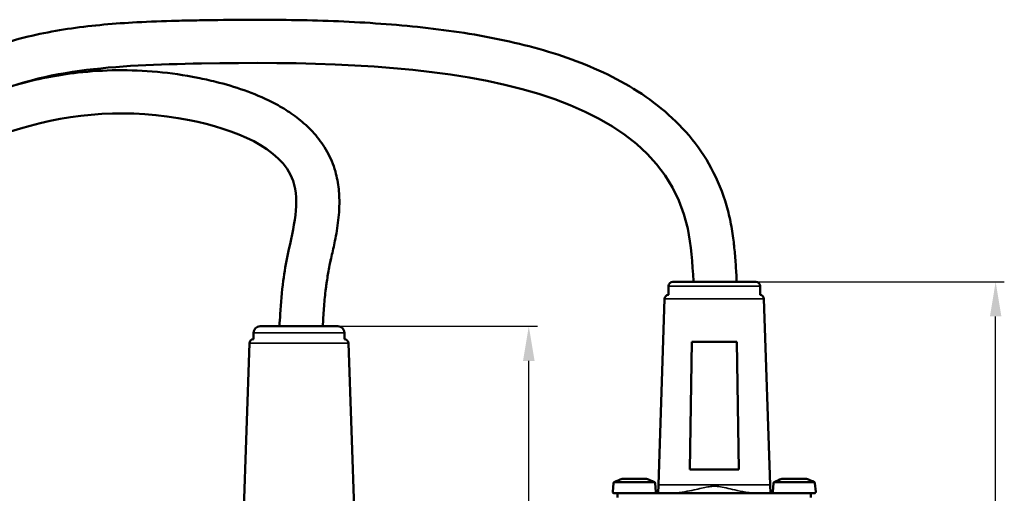
# Model space of a CAD drawing. Units: millimetres. Extents: x 3693 to 4130, y 7807 to 8230.
# Drawn here: x 3903 to 4130, y 7953 to 8062 of the extents above; entities that cross this region are included whole.
import ezdxf

# ---------------------------------------------------------------- set-up
doc = ezdxf.new("R2010")
doc.units = ezdxf.units.MM
doc.header["$LTSCALE"] = 5
doc.layers.get('Defpoints').update_dxf_attribs({"linetype": 'CONTINUOUS'})
for name, color, linetype, lineweight in [('AM_0 ( Kontur 0.5 )', 7, 'CONTINUOUS', 50), ('AM_5 ( Bemassung)', 3, 'CONTINUOUS', 25), ('Sichtbar (ISO)', 7, 'CONTINUOUS', 50), ('Sichtbar schmal (ISO)', 7, 'CONTINUOUS', 35)]:
    doc.layers.add(name, color=color, linetype=linetype, lineweight=lineweight)
doc.styles.get("Standard").update_dxf_attribs({"font": 'ARIALUNI.TTF'})
doc.dimstyles.new('AM_DIN$0', dxfattribs={"dimtxt": 3.5, "dimasz": 4, "dimexe": 1, "dimexo": 0, "dimgap": 1.5, "dimtad": 1, "dimdsep": 46, "dimtxsty": 'Standard', "dimcen": 0, "dimclrd": 256, "dimclre": 256, "dimclrt": 2, "dimadec": 0, "dimazin": 2, "dimtp": 0.1, "dimtm": 0.1, "dimtfac": 0.71, "dimtmove": 0, "dimatfit": 3, "dimfxl": 1, "dimlwd": -1, "dimlwe": -1, "dimarcsym": 0})

# ---------------------------------------------------------------- blocks, each defined once
blk = doc.blocks.new('*D22')
at = {"layer": 'AM_5 ( Bemassung)', "transparency": 16777216}
for p, q in [((4072.92, 8001.64), (4130.44, 8001.64)), ((4128.44, 7868.04), (4128.44, 7993.64)), ((4084.65, 7860.04), (4130.44, 7860.04))]:
    blk.add_line(p, q, dxfattribs=at)
for points in [[(4127.11, 7993.64), (4129.78, 7993.64), (4128.44, 8001.64)], [(4127.11, 7868.04), (4129.78, 7868.04), (4128.44, 7860.04)]]:
    blk.add_solid(points, dxfattribs=at)
at = {"layer": 'Defpoints', "color": 0, "transparency": 16777216}
for p in [(4072.92, 8001.64), (4128.44, 8001.64), (4084.65, 7860.04)]:
    blk.add_point(p, dxfattribs=at)
at = {"layer": 'AM_5 ( Bemassung)', "color": 2, "transparency": 16777216, "insert": (4120.42, 7929.83), "char_height": 10, "attachment_point": 5, "rotation": 90}
blk.add_mtext('142', dxfattribs=at)
blk = doc.blocks.new('*D23')
at = {"layer": 'AM_5 ( Bemassung)', "transparency": 16777216}
for p, q in [((3972.72, 7991.38), (4022.4, 7991.38)), ((4020.4, 7870.76), (4020.4, 7983.38)), ((3988.19, 7862.76), (4022.4, 7862.76))]:
    blk.add_line(p, q, dxfattribs=at)
for points in [[(4019.07, 7983.38), (4021.74, 7983.38), (4020.4, 7991.38)], [(4019.07, 7870.76), (4021.74, 7870.76), (4020.4, 7862.76)]]:
    blk.add_solid(points, dxfattribs=at)
at = {"layer": 'Defpoints', "color": 0, "transparency": 16777216}
for p in [(3972.72, 7991.38), (4020.4, 7991.38), (3988.19, 7862.76)]:
    blk.add_point(p, dxfattribs=at)
at = {"layer": 'AM_5 ( Bemassung)', "color": 2, "transparency": 16777216, "insert": (4012.29, 7927.07), "char_height": 10, "attachment_point": 5, "rotation": 90}
blk.add_mtext('129', dxfattribs=at)

msp = doc.modelspace()

# ---------------------------------------------------------------- linework, layer by layer
at = {"layer": 'AM_0 ( Kontur 0.5 )'}
for p, q in [((4040.028, 7955.083), (4039.852, 7953.071)), ((4042.079, 7956.065), (4041.994, 7956.053)), ((4042.079, 7956.065), (4041.994, 7956.053)), ((4047.541, 7956.065), (4047.569, 7956.065)), ((4047.569, 7956.065), (4047.654, 7956.053)), ((4049.619, 7955.083), (4049.795, 7953.071)), ((4077.028, 7955.083), (4076.852, 7953.071)), ((4079.079, 7956.065), (4078.994, 7956.053)), ((4079.079, 7956.065), (4078.994, 7956.053)), ((4084.541, 7956.065), (4084.569, 7956.065)), ((4084.569, 7956.065), (4084.654, 7956.053)), ((4086.619, 7955.083), (4086.795, 7953.071)), ((4040.151, 7952.744), (4040.946, 7952.744)), ((4085.701, 7952.744), (4040.946, 7952.744)), ((4085.701, 7952.744), (4040.946, 7952.744)), ((4085.701, 7952.744), (4086.476, 7952.744)), ((4085.701, 7952.744), (4085.709, 7952.744)), ((4086.476, 7952.744), (4086.496, 7952.744)), ((4086.476, 7952.744), (4086.496, 7952.744))]:
    msp.add_line(p, q, dxfattribs=at)
for points in [[(4040.188, 7955.322), (4040.22, 7955.322), (4040.405, 7955.322), (4040.745, 7955.322), (4041.231, 7955.322), (4041.837, 7955.322), (4042.485, 7955.322), (4043.132, 7955.322), (4043.747, 7955.322), (4044.311, 7955.322), (4044.824, 7955.322)], [(4042.079, 7956.065), (4042.148, 7956.065), (4042.351, 7956.065), (4042.678, 7956.065), (4043.112, 7956.065), (4043.633, 7956.065), (4044.213, 7956.065), (4044.824, 7956.065)], [(4044.824, 7956.065), (4044.824, 7956.065), (4045.435, 7956.065), (4046.015, 7956.065), (4046.535, 7956.065), (4046.97, 7956.065), (4047.297, 7956.065), (4047.5, 7956.065), (4047.541, 7956.065)], [(4044.824, 7955.322), (4045.688, 7955.322), (4046.522, 7955.322), (4047.297, 7955.322), (4047.984, 7955.322), (4048.561, 7955.322), (4049.007, 7955.322), (4049.306, 7955.322), (4049.448, 7955.322), (4049.459, 7955.322)], [(4077.188, 7955.322), (4077.22, 7955.322), (4077.405, 7955.322), (4077.745, 7955.322), (4078.231, 7955.322), (4078.837, 7955.322), (4079.485, 7955.322), (4080.132, 7955.322), (4080.747, 7955.322), (4081.311, 7955.322), (4081.824, 7955.322)], [(4079.079, 7956.065), (4079.148, 7956.065), (4079.351, 7956.065), (4079.678, 7956.065), (4080.112, 7956.065), (4080.633, 7956.065), (4081.213, 7956.065), (4081.824, 7956.065)], [(4081.824, 7956.065), (4081.824, 7956.065), (4082.435, 7956.065), (4083.015, 7956.065), (4083.535, 7956.065), (4083.97, 7956.065), (4084.297, 7956.065), (4084.5, 7956.065), (4084.541, 7956.065)], [(4081.824, 7955.322), (4082.688, 7955.322), (4083.522, 7955.322), (4084.297, 7955.322), (4084.984, 7955.322), (4085.561, 7955.322), (4086.007, 7955.322), (4086.306, 7955.322), (4086.448, 7955.322), (4086.459, 7955.322)], [(4040.151, 7952.744), (4040.241, 7952.744), (4040.507, 7952.744), (4040.939, 7952.744)], [(4040.946, 7952.744), (4040.946, 7952.707), (4040.946, 7952.596), (4040.946, 7952.415), (4040.946, 7952.172), (4040.946, 7951.874), (4040.946, 7951.744)], [(4085.701, 7952.744), (4085.701, 7952.707), (4085.701, 7952.596), (4085.701, 7952.415), (4085.701, 7952.172), (4085.701, 7951.874), (4085.701, 7951.744)], [(4085.709, 7952.744), (4086.141, 7952.744), (4086.407, 7952.744), (4086.476, 7952.744)]]:
    msp.add_lwpolyline(points, dxfattribs=at)
for centre, radius, start, end in [((4040.327, 7955.056), 0.3, 117.61744, 175), ((4044.824, 7946.462), 10, 106.43803, 117.61745), ((4044.824, 7946.462), 10, 62.38255, 73.56197), ((4049.32, 7955.056), 0.3, 5, 62.38256), ((4077.327, 7955.056), 0.3, 117.61744, 175), ((4081.824, 7946.462), 10, 106.43803, 117.61745), ((4081.824, 7946.462), 10, 62.38255, 73.56197), ((4086.32, 7955.056), 0.3, 5, 62.38256), ((4040.151, 7953.044), 0.3, 175, 270), ((4049.496, 7953.044), 0.3, 270, 5), ((4077.151, 7953.044), 0.3, 175, 270), ((4086.496, 7953.044), 0.3, 270, 5)]:
    msp.add_arc(centre, radius, start, end, dxfattribs=at)
for points, knots in [([(4068.497, 8001.641), (4068.459, 8003.019), (4068.421, 8003.643), (4068.298, 8005.543), (4068.207, 8006.844), (4067.986, 8009.346), (4067.862, 8010.539), (4067.515, 8013.169), (4067.281, 8014.614), (4066.657, 8017.544), (4066.279, 8018.978), (4064.875, 8023.408), (4063.607, 8026.274), (4060.542, 8031.607), (4058.746, 8034.072), (4054.745, 8038.579), (4052.542, 8040.622), (4047.833, 8044.32), (4045.326, 8045.977), (4040.081, 8048.958), (4037.341, 8050.284), (4029.014, 8053.773), (4023.167, 8055.559), (4011.015, 8058.39), (4004.706, 8059.433), (3991.868, 8060.981), (3985.339, 8061.484), (3972.324, 8062.12), (3965.838, 8062.251), (3955.745, 8062.288), (3952.032, 8062.263), (3946.794, 8062.194), (3945.198, 8062.169), (3942.037, 8062.111), (3940.467, 8062.078), (3935.79, 8061.957), (3932.714, 8061.848), (3924.56, 8061.415), (3919.546, 8060.993), (3909.668, 8059.581), (3904.802, 8058.59), (3897.796, 8056.506), (3895.592, 8055.752), (3891.878, 8054.286), (3890.356, 8053.628), (3887.621, 8052.332), (3886.404, 8051.713), (3884.013, 8050.413), (3882.836, 8049.732), (3879.359, 8047.604), (3877.114, 8046.072), (3870.31, 8041.007), (3865.986, 8037.158), (3857.839, 8029.013), (3854.017, 8024.716), (3848.311, 8017.811), (3846.282, 8015.243), (3841.203, 8008.609), (3838.277, 8004.577), (3834.766, 7999.69), (3834.113, 7998.778), (3832.142, 7992.044)], [0, 0, 0, 0, 1.8001771, 1.8001771, 5.4005313, 5.4005313, 8.5729394, 8.5729394, 12.2802361, 12.2802361, 15.9875328, 15.9875328, 24.0187746, 24.0187746, 32.0500165, 32.0500165, 40.0812583, 40.0812583, 48.1125001, 48.1125001, 56.1437419, 56.1437419, 71.7114747, 71.7114747, 87.2792076, 87.2792076, 102.8469404, 102.8469404, 118.4146733, 118.4146733, 127.6996988, 127.6996988, 131.841964, 131.841964, 135.9842292, 135.9842292, 144.2687595, 144.2687595, 158.1997322, 158.1997322, 172.1307049, 172.1307049, 178.6026402, 178.6026402, 183.1546055, 183.1546055, 186.8561552, 186.8561552, 190.5577049, 190.5577049, 197.9608043, 197.9608043, 213.6757675, 213.6757675, 229.3907307, 229.3907307, 238.5801347, 238.5801347, 253.2498312, 253.2498312, 256.6288249, 256.6288249, 256.6288249, 256.6288249]), ([(3974.349, 8005.802), (3974.48, 8006.358), (3974.613, 8006.926), (3975.015, 8008.662), (3975.285, 8009.862), (3975.84, 8012.631), (3976.117, 8014.222), (3976.502, 8017.553), (3976.613, 8019.296), (3976.509, 8022.43), (3976.379, 8023.774), (3975.988, 8025.826), (3975.83, 8026.503), (3975.406, 8027.977), (3975.125, 8028.779), (3974.484, 8030.313), (3974.123, 8031.051), (3972.956, 8033.146), (3972.057, 8034.411), (3970.109, 8036.699), (3969.06, 8037.725), (3966.876, 8039.579), (3965.74, 8040.409), (3963.414, 8041.917), (3962.223, 8042.595), (3958.902, 8044.292), (3956.733, 8045.191), (3952.353, 8046.737), (3950.141, 8047.382), (3946.545, 8048.276), (3945.153, 8048.584), (3940.637, 8049.48), (3937.529, 8049.931), (3928.167, 8050.808), (3922.034, 8050.712), (3911.184, 8049.482), (3906.403, 8048.527), (3901.777, 8047.248)], [0, 0, 0, 0, 1.5508525, 1.5508525, 4.6525574, 4.6525574, 8.467879, 8.467879, 12.2832006, 12.2832006, 14.9728571, 14.9728571, 16.2735563, 16.2735563, 17.7833764, 17.7833764, 19.2931966, 19.2931966, 22.2547396, 22.2547396, 25.2162826, 25.2162826, 28.1778256, 28.1778256, 31.1393686, 31.1393686, 36.3075595, 36.3075595, 41.4757504, 41.4757504, 44.7684885, 44.7684885, 52.2867727, 52.2867727, 67.6943237, 67.6943237, 80.4892705, 80.4892705, 80.4892705, 80.4892705]), ([(3964.615, 8008.091), (3966.045, 8014.174), (3969.82, 8030.221), (3922.78, 8048.306), (3883.241, 8031.936), (3858.458, 8012.086), (3853.207, 8007.831)], [0, 0, 0, 0, 16.9580326, 44.7352185, 119.7323576, 140.0153368, 140.0153368, 140.0153368, 140.0153368]), ([(3974.67, 8007.033), (3974.343, 8005.701), (3974.238, 8005.132), (3973.938, 8003.461), (3973.755, 8002.396), (3973.558, 8001.063), (3973.514, 8000.752), (3973.432, 8000.132), (3973.394, 7999.818), (3973.283, 7998.865), (3973.217, 7998.215), (3973.037, 7996.221), (3972.941, 7994.832), (3972.805, 7992.726), (3972.764, 7992.055), (3972.722, 7991.377)], [0, 0, 0, 0, 1.7739743, 1.7739743, 5.3219229, 5.3219229, 6.4286126, 6.4286126, 7.5353023, 7.5353023, 9.7486818, 9.7486818, 14.1754407, 14.1754407, 16.2219343, 16.2219343, 16.2219343, 16.2219343])]:
    msp.add_open_spline(points, degree=3, knots=knots, dxfattribs=at)
for points in [[(4058.515, 8001.791), (4057.195, 8013.964), (3944.641, 8052.157), (3891.981, 8043.318), (3851.841, 8006.053), (3841.59, 7992.044)], [(3964.615, 8008.091), (3963.578, 8001.89), (3962.88, 7994.213), (3962.706, 7991.421)]]:
    msp.add_spline(points, degree=3, dxfattribs=at)
at = {"layer": 'Sichtbar (ISO)'}
for p, q in [((4052.724, 7998.663), (4052.724, 8000.641)), ((4072.924, 8001.641), (4053.724, 8001.641)), ((4073.924, 7998.663), (4073.924, 8000.641)), ((4051.839, 7997.703), (4050.389, 7954.674)), ((4074.809, 7997.703), (4076.259, 7954.674)), ((3958.217, 7991.377), (3976.217, 7991.377)), ((3956.717, 7989.877), (3956.717, 7988.406)), ((3977.717, 7989.877), (3977.717, 7988.406)), ((3955.732, 7987.439), (3954.282, 7944.41)), ((3978.702, 7987.439), (3980.152, 7944.41)), ((4057.67, 7958.241), (4058.103, 7987.741)), ((4068.545, 7987.741), (4058.103, 7987.741)), ((4068.545, 7987.741), (4068.978, 7958.241)), ((4068.978, 7958.241), (4057.67, 7958.241)), ((4050.324, 7952.741), (4050.389, 7954.674)), ((4076.259, 7954.674), (4076.324, 7952.741)), ((4054.924, 7952.855), (4054.924, 7952.854)), ((4057.963, 7953.391), (4057.987, 7953.391)), ((4068.661, 7953.391), (4068.664, 7953.391))]:
    msp.add_line(p, q, dxfattribs=at)
for centre, radius, start, end in [((4053.724, 8000.641), 1, 90, 180), ((4072.924, 8000.641), 1, 0, 90), ((4052.838, 7997.669), 1, 96.57706, 178.07), ((4073.809, 7997.669), 1, 1.93, 83.42294), ((3958.217, 7989.877), 1.5, 90, 180), ((3976.217, 7989.877), 1.5, 0, 90), ((3956.731, 7987.406), 1, 90.83308, 178.07), ((3977.702, 7987.406), 1, 1.93, 89.16692)]:
    msp.add_arc(centre, radius, start, end, dxfattribs=at)
at = {"layer": 'Sichtbar schmal (ISO)'}
for p, q in [((4073.924, 8000.641), (4052.724, 8000.641)), ((4051.839, 7997.703), (4074.809, 7997.703)), ((3956.717, 7989.877), (3977.717, 7989.877)), ((3955.732, 7987.439), (3978.702, 7987.439)), ((4050.389, 7954.674), (4076.259, 7954.674)), ((4057.476, 7953.291), (4057.506, 7953.291)), ((4069.142, 7953.291), (4069.142, 7953.291))]:
    msp.add_line(p, q, dxfattribs=at)
at = {"layer": 'Sichtbar schmal (ISO)', "flags": 128}
msp.add_lwpolyline([(4073.424, 7952.741), (4072.813, 7952.758), (4072.127, 7952.81), (4071.388, 7952.898), (4070.646, 7953.01), (4069.938, 7953.135), (4069.278, 7953.264), (4068.66, 7953.391), (4068.077, 7953.517), (4067.522, 7953.639), (4067, 7953.755), (4066.508, 7953.865), (4066.044, 7953.967), (4065.601, 7954.062), (4065.176, 7954.149), (4064.767, 7954.227), (4064.38, 7954.291), (4064.015, 7954.338), (4063.672, 7954.368), (4063.346, 7954.379), (4063.035, 7954.371), (4062.734, 7954.349), (4062.434, 7954.314), (4062.129, 7954.269), (4061.811, 7954.214), (4061.473, 7954.149), (4061.119, 7954.077), (4060.752, 7953.999), (4060.371, 7953.916), (4059.973, 7953.828), (4059.554, 7953.734), (4059.11, 7953.635), (4058.64, 7953.532), (4058.143, 7953.424), (4057.62, 7953.315), (4057.069, 7953.204), (4056.487, 7953.094), (4055.869, 7952.988), (4055.202, 7952.89), (4054.486, 7952.807), (4053.813, 7952.757), (4053.223, 7952.741)], dxfattribs=at)

# ---------------------------------------------------------------- dimensions: what is measured, and where the dimension line sits
at = {"layer": 'AM_5 ( Bemassung)'}
dim = msp.add_linear_dim(base=(4128.443, 8001.641), p1=(4084.654, 7860.036), p2=(4072.924, 8001.641), angle=90, dimstyle='AM_DIN$0', override={"dimscale": 2, "dimtxt": 5, "dimdec": 0}, dxfattribs=at)
dim.commit()
dim.dimension.update_dxf_attribs({"geometry": '*D22', "text_midpoint": (4128.443, 7929.83), "dimtype": 160})
dim = msp.add_linear_dim(base=(4020.402, 7991.377), p1=(3988.19, 7862.757), p2=(3972.722, 7991.377), angle=90, dimstyle='AM_DIN$0', override={"dimscale": 2, "dimtxt": 5, "dimdec": 0}, dxfattribs=at)
dim.commit()
dim.dimension.update_dxf_attribs({"geometry": '*D23', "text_midpoint": (4012.293, 7927.067)})

doc.saveas('drawing.dxf')
